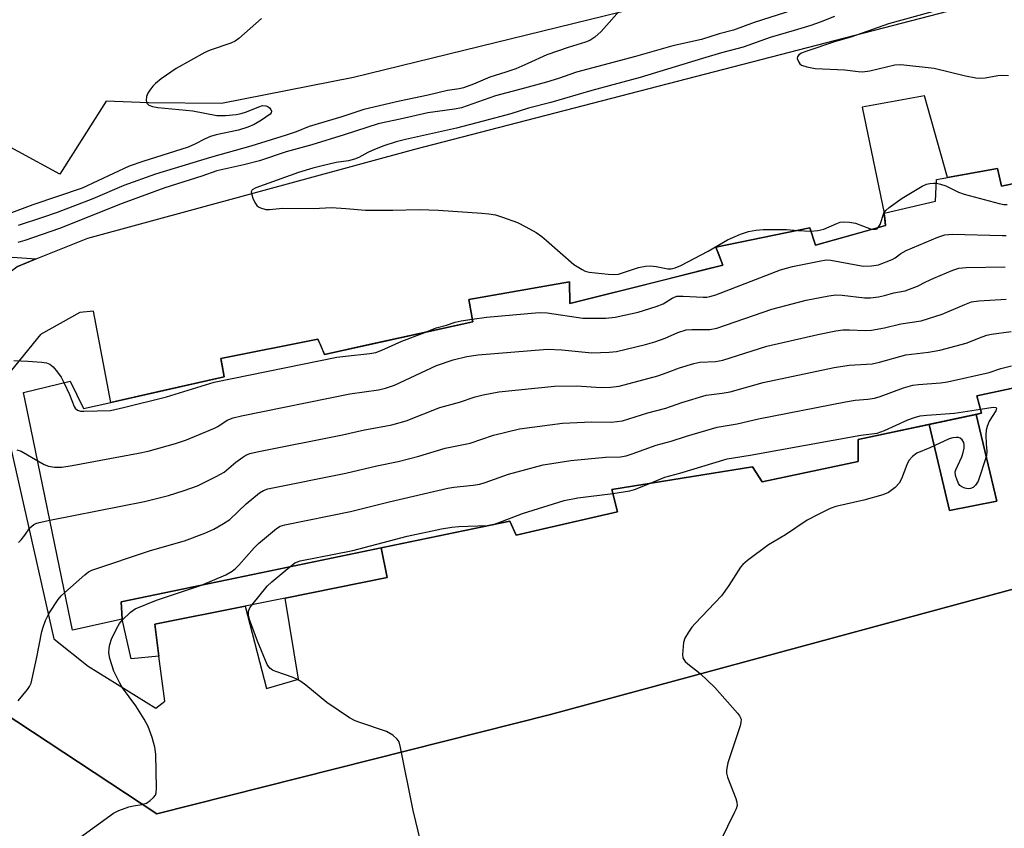
# Model space of a CAD drawing. Units: inches. Extents: x 1261765 to 1267765, y 529452 to 533453.
# Drawn here: x 1262064 to 1262299, y 531713 to 531907 of the extents above; entities that cross this region are included whole.
import ezdxf

# ---------------------------------------------------------------- set-up
doc = ezdxf.new("R2010")
doc.units = ezdxf.units.IN
doc.header["$MEASUREMENT"] = 0
for name, color, linetype in [('BLDG-Footprint', 5, 'Continuous'), ('TRANS-Non Street Sidewalk', 7, 'Continuous'), ('TRANS-Parking Lot', 4, 'Continuous'), ('Undefined', 1, 'Continuous')]:
    doc.layers.add(name, color=color, linetype=linetype)

msp = doc.modelspace()

# ---------------------------------------------------------------- linework, layer by layer
at = {"layer": 'BLDG-Footprint', "elevation": 541.42}
msp.add_lwpolyline([(1262365.87, 531832.23), (1262292.67, 531816.63), (1262293.78, 531812.43), (1262264.33, 531806.13), (1262264.27, 531800.9), (1262241.34, 531796.03), (1262239.03, 531799.63), (1262205.41, 531794.16), (1262206.75, 531788.89), (1262188.01, 531784.52), (1262182.5, 531783.24), (1262181.01, 531786.61), (1262088.08, 531767.34), (1262088.34, 531763.21), (1262076.41, 531760.57), (1262074.43, 531770.23), (1262066.49, 531808.91), (1262064.74, 531817.43), (1262075.86, 531820.12), (1262079.04, 531813.58), (1262085.57, 531815.04), (1262112.72, 531821.13), (1262111.87, 531825.52), (1262135.13, 531830.13), (1262136.71, 531826.5), (1262172.14, 531834.3), (1262171.16, 531839.67), (1262195.29, 531843.87), (1262195.31, 531838.73), (1262231.95, 531847.84), (1262230.28, 531852.19), (1262252.73, 531856.78), (1262254.11, 531852.68), (1262270.82, 531857.31), (1262270.52, 531860.27), (1262282.76, 531863.19), (1262283.05, 531868.34), (1262297.64, 531870.99), (1262298.57, 531866.79), (1262333.34, 531874.12)], dxfattribs=at)
at = {"layer": 'TRANS-Non Street Sidewalk'}
for points in [[(1262281.27, 531809.75), (1262292.51, 531812.16), (1262297.45, 531791.44), (1262286.16, 531789.15)], [(1262127.25, 531768.23), (1262117.71, 531766.26), (1262096.08, 531761.98), (1262097.1, 531754.34), (1262090.49, 531753.71), (1262088.34, 531763.21), (1262088.08, 531767.34), (1262150.25, 531780.23), (1262151.69, 531773.16)]]:
    msp.add_lwpolyline(points, close=True, dxfattribs=at)
at = {"layer": 'TRANS-Parking Lot'}
for points in [[(1262055.58, 531743.62), (1262096.57, 531716.58), (1262190.76, 531740.41), (1262308.34, 531772.28), (1262464.68, 531816.32), (1262604.43, 531858.44)], [(1262020.75, 531852.63), (1262067.76, 531849.34), (1262063.09, 531847.48)]]:
    msp.add_lwpolyline(points, dxfattribs=at)
for points in [[(1262604.43, 531858.44, 0), (1262464.68, 531816.32, 0), (1262308.34, 531772.28, 0), (1262190.76, 531740.41, 0), (1262096.57, 531716.58, 0), (1262055.58, 531743.62, 0), (1262051.18, 531756.87, 0), (1262034.42, 531754.32, 0), (1262020.09, 531823.96, 0), (1262038.01, 531829.9, 0), (1262050.57, 531838.24, 0), (1262063.09, 531847.48, 0), (1262067.76, 531849.34, 0), (1262080.13, 531854.28, 0), (1262158.29, 531875.58, 0), (1262297.15, 531911.63, 0), (1262406.69, 531934.71, 0), (1262529.99, 531963.02, 0), (1262569.78, 531971.46, 0), (1262646.99, 531987.84, 0)], [(1262226.38, 531913.06, 0), (1262143.64, 531892.75, 0), (1262112.02, 531886.55, 0), (1262094.58, 531886.67, 0), (1262084.51, 531887.08, 0), (1262073.4, 531869.61, 0), (1262053.41, 531880.44, 0), (1262038.38, 531895.89, 0), (1262018.35, 531923.76, 0)], [(1262333.34, 531874.12, 0), (1262298.57, 531866.79, 0), (1262298.26, 531868.19, 0), (1262297.64, 531870.99, 0), (1262285.68, 531868.82, 0), (1262280.15, 531888.34, 0), (1262265.28, 531885.67, 0), (1262270.52, 531860.27, 0), (1262270.6, 531859.48, 0), (1262270.64, 531859.09, 0), (1262270.82, 531857.31, 0), (1262266.35, 531856.07, 0), (1262254.11, 531852.68, 0), (1262252.73, 531856.78, 0), (1262230.28, 531852.19, 0), (1262230.96, 531850.41, 0), (1262231.95, 531847.84, 0), (1262227.39, 531846.71, 0), (1262217.76, 531844.31, 0), (1262195.31, 531838.73, 0), (1262195.29, 531843.85, 0), (1262195.29, 531843.87, 0), (1262171.16, 531839.67, 0), (1262172.14, 531834.3, 0), (1262146.66, 531828.69, 0), (1262136.71, 531826.5, 0), (1262135.85, 531828.48, 0), (1262135.13, 531830.13, 0), (1262111.87, 531825.52, 0), (1262112.2, 531823.84, 0), (1262112.72, 531821.13, 0), (1262097.78, 531817.78, 0), (1262085.57, 531815.04, 0), (1262081.45, 531836.84, 0), (1262078.17, 531836.53, 0), (1262068.78, 531831.29, 0), (1262061.82, 531822.72, 0)], [(1262058.66, 531817.19, 0), (1262071.98, 531758.5, 0), (1262080.17, 531751.97, 0), (1262096.34, 531741.89, 0), (1262098.53, 531743.6, 0), (1262097.1, 531754.34, 0), (1262096.08, 531761.98, 0), (1262117.71, 531766.26, 0), (1262122.79, 531746.58, 0), (1262130.49, 531748.79, 0), (1262127.25, 531768.23, 0), (1262151.69, 531773.16, 0), (1262150.25, 531780.23, 0), (1262181.01, 531786.61, 0), (1262182.5, 531783.24, 0), (1262188.01, 531784.52, 0), (1262206.75, 531788.89, 0), (1262205.41, 531794.16, 0), (1262239.03, 531799.63, 0), (1262241.34, 531796.03, 0), (1262264.27, 531800.9, 0), (1262264.33, 531806.13, 0), (1262281.27, 531809.75, 0), (1262286.16, 531789.15, 0), (1262297.45, 531791.44, 0), (1262292.51, 531812.16, 0), (1262293.78, 531812.43, 0), (1262292.67, 531816.63, 0), (1262365.87, 531832.23, 0)]]:
    msp.add_polyline3d(points, dxfattribs=at)
at = {"layer": 'Undefined'}
msp.add_line((1262249.87, 531856.19, 538), (1262252.99, 531856, 538), dxfattribs=at)
for points, elevation in [([(1262254.15, 531910.58), (1262239.44, 531905.91), (1262234.51, 531904.05), (1262231.09, 531903.23), (1262226.81, 531901.85), (1262219.96, 531900.36), (1262211.01, 531897.8), (1262196.96, 531894.02), (1262192.63, 531892.53), (1262189.73, 531891.65), (1262184.47, 531890.16), (1262177.6, 531888.37), (1262169.44, 531885.5), (1262167.75, 531885.14), (1262161.37, 531884.28), (1262154.75, 531882.76), (1262151.35, 531882.1), (1262149.48, 531881.65), (1262141.42, 531879), (1262133.69, 531876.62), (1262127.48, 531874.93), (1262121.12, 531872.84), (1262117.42, 531871.84), (1262110.98, 531870.41), (1262107.38, 531869.14), (1262098.47, 531866.39), (1262088.28, 531862.58), (1262073.35, 531856.66), (1262065.02, 531853.74), (1262063.39, 531853.27)], 540), ([(1262207.84, 531909.44), (1262202.82, 531903.74), (1262201.32, 531902.37), (1262200.15, 531901.64), (1262199.09, 531901.23), (1262194.97, 531899.96), (1262189.83, 531898.2), (1262185.28, 531896.06), (1262182.41, 531894.86), (1262180.01, 531893.99), (1262176.23, 531892.87), (1262172.3, 531891.13), (1262169.94, 531890.28), (1262168.89, 531890.03), (1262166.06, 531889.63), (1262161.5, 531888.5), (1262154.61, 531887.09), (1262146.12, 531885.12), (1262140.79, 531883.36), (1262133.01, 531881), (1262129.9, 531879.73), (1262127.49, 531878.92), (1262119.04, 531876.35), (1262109.64, 531873.72), (1262096.27, 531869.66), (1262088.73, 531866.92), (1262081.27, 531863.71), (1262072.73, 531860.47), (1262069.28, 531859.25), (1262063.42, 531857.36)], 542), ([(1262258.61, 531907.33), (1262255.21, 531905.97), (1262252.95, 531905.17), (1262248.97, 531903.96), (1262243.22, 531902.35), (1262236.8, 531900.03), (1262231.58, 531898.63), (1262227.1, 531897.33), (1262212.16, 531892.75), (1262200.59, 531889.67), (1262190.83, 531886.8), (1262185.43, 531885.39), (1262181.23, 531884.09), (1262174.61, 531882.27), (1262168.23, 531880.64), (1262156.05, 531877.89), (1262153.86, 531877.34), (1262150.86, 531876.38), (1262148.68, 531875.56), (1262147.07, 531874.84), (1262144.89, 531873.61), (1262143.84, 531873.19), (1262142.39, 531872.85), (1262139.51, 531872.38), (1262136.13, 531871.62), (1262133.92, 531871.05), (1262130.48, 531870.02), (1262120.24, 531866.38), (1262119.4, 531865.9), (1262119.17, 531865.41), (1262119.28, 531864.68), (1262119.57, 531863.89), (1262120.06, 531862.83), (1262120.52, 531862.12), (1262120.92, 531861.78), (1262121.38, 531861.54), (1262122.67, 531861.2), (1262123.52, 531861.19), (1262126.7, 531861.52), (1262134.06, 531861.39), (1262138.33, 531861.63), (1262141.77, 531861.45), (1262146.52, 531861.03), (1262153.01, 531861.03), (1262159.36, 531861.21), (1262163.98, 531861.03), (1262174.31, 531860.33), (1262175.95, 531860.16), (1262177.56, 531859.89), (1262179.25, 531859.38), (1262182.86, 531858.09), (1262184.86, 531857.05), (1262187.31, 531855.64), (1262188.67, 531854.69), (1262189.78, 531853.79), (1262196.34, 531848.01), (1262198.27, 531846.79), (1262199.04, 531846.43), (1262199.99, 531846.17), (1262204.49, 531845.7), (1262205.9, 531845.63), (1262207.02, 531845.73), (1262211.74, 531847.28), (1262213.43, 531847.66), (1262214.56, 531847.68), (1262215.97, 531847.56), (1262218.79, 531846.96), (1262219.56, 531846.99), (1262220.53, 531847.22), (1262221.85, 531847.78), (1262228.44, 531851.19), (1262233.03, 531853.92), (1262236.18, 531855.31), (1262238.09, 531855.95), (1262239.83, 531856.26), (1262241.58, 531856.43), (1262247.13, 531856.4), (1262249.87, 531856.19)], 538), ([(1262284.28, 531909.09), (1262271.54, 531905.56), (1262262.53, 531902.36), (1262258.9, 531901.34), (1262251.51, 531898.89), (1262250.77, 531898.58), (1262250.14, 531898.19), (1262249.75, 531897.7), (1262249.73, 531897.29), (1262250.08, 531896.42), (1262250.38, 531896.03), (1262250.77, 531895.72), (1262252.04, 531895.27), (1262254, 531894.94), (1262261.09, 531894.61), (1262264.33, 531894.15), (1262265.35, 531894.1), (1262267.1, 531894.37), (1262273.05, 531895.76), (1262274.48, 531895.88), (1262282.49, 531894.99), (1262289.97, 531893.16), (1262292.41, 531892.69), (1262293.53, 531892.62), (1262294.65, 531892.65), (1262297.65, 531893.25), (1262298.48, 531893.34), (1262300.23, 531893.26)], 536), ([(1262121.65, 531906.86), (1262116.23, 531902.07), (1262115.29, 531901.42), (1262114.26, 531900.94), (1262109.37, 531899.26), (1262108.04, 531898.73), (1262101.18, 531894.91), (1262097.62, 531892.4), (1262096.24, 531891.32), (1262095.64, 531890.69), (1262094.93, 531889.75), (1262094.45, 531889.01), (1262094.11, 531888.24), (1262094.02, 531887.26), (1262094.22, 531886.61), (1262094.69, 531886.16), (1262095.52, 531885.81), (1262096.87, 531885.59), (1262105.23, 531884.79), (1262110.96, 531883.64), (1262112.99, 531883.66), (1262115.6, 531883.92), (1262116.74, 531884.1), (1262118.02, 531884.5), (1262120.95, 531885.75), (1262121.89, 531886.02), (1262122.65, 531885.99), (1262123.14, 531885.78), (1262123.57, 531885.46), (1262123.89, 531885.09), (1262124.03, 531884.69), (1262123.93, 531884.33), (1262123.66, 531883.98), (1262121.66, 531882.54), (1262119.89, 531881.53), (1262118.33, 531880.87), (1262116.16, 531880.14), (1262110.78, 531879.01), (1262109.41, 531878.64), (1262108.16, 531878.11), (1262105.71, 531876.8), (1262104.11, 531876.12), (1262093.23, 531872.66), (1262089.98, 531871.52), (1262078.74, 531866.28), (1262066.98, 531862.27), (1262061.19, 531860.15)], 544), ([(1262269.11, 531856.84), (1262269.54, 531857.62), (1262270.41, 531860.26), (1262270.89, 531860.92), (1262271.74, 531861.67), (1262274.81, 531863.87), (1262279.61, 531866.78), (1262280.65, 531867.21), (1262281.45, 531867.43), (1262282.28, 531867.49), (1262283, 531867.45)], 538), ([(1262283, 531867.45), (1262283.95, 531867.27), (1262285.27, 531866.83), (1262288.29, 531865.35), (1262289.66, 531864.86), (1262297.98, 531862.59), (1262299.12, 531862.38), (1262299.95, 531862.41)], 538), ([(1262252.99, 531856), (1262254.64, 531856.18), (1262256.05, 531856.48), (1262259.2, 531857.86), (1262260.02, 531858.12), (1262260.86, 531858.25), (1262262.25, 531858.16), (1262263.64, 531857.9), (1262267.02, 531856.66), (1262267.75, 531856.46)], 538), ([(1262172.02, 531834.97), (1262175.41, 531835.44), (1262188.05, 531836.57), (1262189.95, 531836.44), (1262198.45, 531835.16), (1262203.96, 531835.2), (1262206.2, 531835.4), (1262211.65, 531836.65), (1262216.03, 531837.99), (1262217.66, 531838.63), (1262219.83, 531839.98), (1262220.95, 531840.41), (1262222.41, 531840.48), (1262227.19, 531840.17), (1262228.07, 531840.2), (1262228.83, 531840.33), (1262230.22, 531840.8), (1262245.72, 531846.72), (1262248.57, 531847.51), (1262254.93, 531848.82), (1262256.67, 531849.1), (1262257.78, 531849.07), (1262264.19, 531847.85), (1262265.6, 531847.66), (1262267.47, 531847.7), (1262269.16, 531847.95), (1262272.41, 531849.2), (1262273.13, 531849.63), (1262274.48, 531850.65), (1262275.76, 531851.34), (1262283.35, 531854.59), (1262285, 531855.14), (1262286.74, 531855.24), (1262298.82, 531854.94), (1262299.7, 531854.97)], 540), ([(1262267.75, 531856.46), (1262268.49, 531856.45), (1262268.82, 531856.58), (1262269.11, 531856.84)], 538), ([(1262068.1, 531801.05), (1262069.63, 531800.18), (1262070.71, 531799.77), (1262072.15, 531799.58), (1262073.89, 531799.56), (1262076.38, 531799.94), (1262092.22, 531802.86), (1262094.5, 531803.35), (1262101.05, 531805.19), (1262103.68, 531806.09), (1262110.42, 531808.83), (1262111.17, 531809.24), (1262113.44, 531810.77), (1262114.87, 531811.37), (1262116.86, 531811.83), (1262142.71, 531817.06), (1262149.58, 531818.07), (1262151.26, 531818.43), (1262153.42, 531819.19), (1262163.43, 531823.85), (1262167.47, 531825.23), (1262170.68, 531826.05), (1262173.41, 531826.43), (1262190, 531827.76), (1262193.46, 531827.64), (1262200.63, 531826.88), (1262204.78, 531827.01), (1262206.54, 531827.19), (1262213.41, 531828.86), (1262215.66, 531829.52), (1262218.17, 531830.38), (1262221.2, 531831.77), (1262223.13, 531832.36), (1262224.54, 531832.5), (1262228.85, 531832.5), (1262230.53, 531832.77), (1262243.66, 531837.35), (1262251.88, 531839.48), (1262257.26, 531840.54), (1262258.98, 531840.76), (1262260.45, 531840.69), (1262265.81, 531840.04), (1262267.22, 531840.06), (1262269.18, 531840.29), (1262270.6, 531840.58), (1262272.81, 531841.21), (1262275.5, 531841.75), (1262276.59, 531842.08), (1262278.44, 531842.83), (1262280.47, 531843.88), (1262282.35, 531844.72), (1262286.96, 531846.68), (1262288.34, 531847.14), (1262290.11, 531847.29), (1262299.41, 531847.45)], 542), ([(1262071.01, 531786.86), (1262093.64, 531791.29), (1262099.42, 531792.76), (1262103.16, 531793.97), (1262106.31, 531795.1), (1262110.95, 531797.36), (1262112.68, 531798.37), (1262115.51, 531800.71), (1262117.17, 531801.96), (1262117.91, 531802.42), (1262118.85, 531802.8), (1262120.6, 531803.21), (1262141.01, 531807.31), (1262146.21, 531808.46), (1262151.09, 531809.31), (1262152.8, 531809.68), (1262156.2, 531810.65), (1262164.24, 531813.79), (1262168.99, 531815.11), (1262172.7, 531816.33), (1262174.61, 531816.82), (1262178.37, 531817.53), (1262191.66, 531818.9), (1262196.91, 531818.97), (1262202.81, 531818.59), (1262205.11, 531818.7), (1262207.11, 531818.92), (1262216.41, 531821.42), (1262218.66, 531822.16), (1262221.55, 531823.29), (1262224.97, 531824.35), (1262226.41, 531824.63), (1262230.18, 531824.85), (1262231.94, 531825.14), (1262242.47, 531828.46), (1262254.62, 531831.31), (1262258.96, 531832.14), (1262260.66, 531832.37), (1262262.21, 531832.39), (1262266, 531832.21), (1262267.45, 531832.28), (1262270.59, 531832.85), (1262274.52, 531833.85), (1262279.37, 531834.58), (1262284.39, 531836.1), (1262289.76, 531838.44), (1262291.4, 531839.06), (1262293.15, 531839.34), (1262299.72, 531839.76)], 544), ([(1262160.7, 531831.78), (1262163.41, 531832.86), (1262165.88, 531833.52), (1262167.94, 531834.22), (1262169.34, 531834.55), (1262172.02, 531834.97)], 540), ([(1262074.39, 531819.76), (1262075.75, 531816.9), (1262076.82, 531814.05), (1262077.1, 531813.62), (1262077.61, 531813.19), (1262078.32, 531812.96), (1262079.15, 531812.9), (1262085.52, 531813.13), (1262088.64, 531813.78), (1262098.94, 531816.35), (1262110.32, 531819.9), (1262139.64, 531825.82), (1262141.67, 531826.12), (1262147.5, 531826.75), (1262148.93, 531826.99), (1262150.4, 531827.52), (1262155.14, 531829.71), (1262160.7, 531831.78)], 540), ([(1262074.57, 531769.55), (1262079.37, 531773.78), (1262080.28, 531774.48), (1262081.05, 531774.89), (1262095.08, 531779.57), (1262103.2, 531781.95), (1262108.06, 531783.76), (1262110.24, 531784.67), (1262112.54, 531786.03), (1262114.01, 531787.05), (1262117.99, 531790.8), (1262121.18, 531793.39), (1262122.13, 531793.97), (1262123.15, 531794.32), (1262141.82, 531798.08), (1262149.17, 531799.84), (1262154.28, 531800.89), (1262159.27, 531802.16), (1262165.5, 531804.09), (1262171.53, 531805.31), (1262177.09, 531807.22), (1262183.28, 531808.69), (1262193.62, 531810.04), (1262200.57, 531810.4), (1262205.27, 531810.31), (1262207.97, 531810.62), (1262213.99, 531812.54), (1262218.29, 531813.68), (1262222.12, 531815.01), (1262227.95, 531816.74), (1262231.78, 531817.23), (1262233.65, 531817.56), (1262241.61, 531819.78), (1262258.52, 531823.36), (1262262.14, 531823.97), (1262267.66, 531824.26), (1262269.39, 531824.65), (1262275.7, 531826.43), (1262281.14, 531827.03), (1262283.82, 531827.54), (1262290.13, 531829.19), (1262293.92, 531830.75), (1262295.03, 531831.13), (1262296.19, 531831.36), (1262300.91, 531832)], 546), ([(1262062.42, 531825.02), (1262065.77, 531824.92), (1262069.06, 531824.64), (1262070.22, 531824.48), (1262071.01, 531824.21), (1262071.82, 531823.53), (1262072.88, 531822.23), (1262073.68, 531821.06), (1262074.39, 531819.76)], 540), ([(1262107.3, 531771.32), (1262113.12, 531773.78), (1262114.58, 531774.64), (1262115.42, 531775.32), (1262116.23, 531776.12), (1262119.89, 531780.26), (1262120.92, 531781.28), (1262125.17, 531784.84), (1262126.11, 531785.41), (1262127.17, 531785.77), (1262142.91, 531788.91), (1262152.11, 531791.26), (1262166.14, 531794.48), (1262167.59, 531794.72), (1262172.24, 531795.21), (1262173.85, 531795.46), (1262175.13, 531795.84), (1262180.71, 531797.89), (1262188.99, 531800.11), (1262195.59, 531801.16), (1262203.87, 531801.91), (1262207.46, 531802.04), (1262208.84, 531802.25), (1262210.24, 531802.7), (1262216.01, 531804.83), (1262219.54, 531805.75), (1262223.28, 531806.96), (1262230.6, 531809.14), (1262235.36, 531809.94), (1262240.49, 531811.13), (1262261.28, 531815.19), (1262263.58, 531815.56), (1262266.59, 531815.81), (1262268.2, 531816.05), (1262269.57, 531816.45), (1262275.16, 531818.48), (1262277.4, 531819.12), (1262278.73, 531819.3), (1262283.95, 531819.7), (1262285.68, 531819.95), (1262295.61, 531822.17), (1262298.37, 531823.12), (1262300.96, 531823.74)], 548), ([(1262214.2, 531795.59), (1262218.08, 531797.14), (1262221.63, 531798.08), (1262232.94, 531801.53), (1262238.5, 531802.43), (1262264.9, 531807.17), (1262268.87, 531807.68), (1262270.62, 531808.33), (1262276.17, 531810.86), (1262277.74, 531811.43), (1262279.15, 531811.81), (1262280.69, 531812), (1262287.34, 531812.44), (1262293.52, 531813.43)], 550), ([(1262293.52, 531813.43), (1262296.61, 531813.9), (1262297.24, 531813.85), (1262297.4, 531813.63), (1262297.19, 531813.05), (1262295.62, 531810.55), (1262295.1, 531809.23), (1262294.91, 531808.41), (1262294.82, 531807.23), (1262294.86, 531805.15), (1262295.07, 531803.34), (1262294.95, 531802.25), (1262292.98, 531796.23), (1262292.36, 531795.25), (1262291.75, 531794.67), (1262291.16, 531794.41), (1262290.63, 531794.37), (1262289.8, 531794.51), (1262289.04, 531794.83), (1262288.63, 531795.18), (1262288.32, 531795.65), (1262287.95, 531796.45), (1262287.59, 531797.57), (1262287.5, 531798.41), (1262287.61, 531798.92), (1262289.09, 531801.99), (1262289.42, 531803.04), (1262289.62, 531804.12), (1262289.64, 531804.91), (1262289.52, 531805.42), (1262289.17, 531806.04), (1262288.67, 531806.46), (1262288.25, 531806.61), (1262287.73, 531806.64), (1262286.9, 531806.52), (1262286.06, 531806.28), (1262281.43, 531804.17), (1262278.32, 531802.87), (1262277.25, 531802.13), (1262276.43, 531801.12), (1262275.94, 531800.06), (1262274.66, 531796.74), (1262274.11, 531795.72), (1262273.13, 531794.69), (1262271.53, 531793.47), (1262270.19, 531792.9), (1262265.63, 531791.63), (1262258.96, 531790.15), (1262257.6, 531789.62), (1262254.69, 531788.24), (1262252.09, 531786.89), (1262246.94, 531783.33), (1262242.83, 531780.96), (1262237.81, 531777.21), (1262236.68, 531776.25), (1262236.12, 531775.59), (1262233.4, 531771.2), (1262231.59, 531768.76), (1262225.28, 531762.16), (1262224.52, 531761.27), (1262223.7, 531760.1), (1262222.86, 531758.64), (1262222.56, 531757.57), (1262222.3, 531754.75), (1262222.39, 531753.96), (1262222.59, 531753.5), (1262222.94, 531753.07), (1262223.58, 531752.5), (1262226.53, 531750.21), (1262230.05, 531746.86), (1262235.43, 531740.73), (1262235.95, 531740.03), (1262236.28, 531739.3), (1262236.26, 531738.5), (1262236.05, 531737.66), (1262233.15, 531728.8), (1262232.77, 531727.08), (1262232.8, 531726.33), (1262233.02, 531725.36), (1262235.07, 531720.26), (1262235.31, 531719.44), (1262235.33, 531718.63), (1262235.09, 531717.83), (1262234.74, 531717.03), (1262231.38, 531710.16)], 550), ([(1262063.12, 531803.7), (1262064.19, 531803.4), (1262068.1, 531801.05)], 542), ([(1262205.64, 531793.28), (1262209.71, 531793.84), (1262210.81, 531794.2), (1262214.2, 531795.59)], 550), ([(1262128.36, 531775.69), (1262129.62, 531776.63), (1262130.85, 531777.12), (1262143.42, 531779.61), (1262156.47, 531783.06), (1262164.63, 531784.75), (1262167.14, 531785.21), (1262168.81, 531785.36), (1262175.62, 531785.61), (1262176.83, 531785.78), (1262178.21, 531786.23), (1262184.06, 531788.48), (1262194.03, 531791.57), (1262197.26, 531792.21), (1262205.64, 531793.28)], 550), ([(1262063.52, 531781.53), (1262064.14, 531782.15), (1262065.05, 531783.29), (1262066.2, 531785.01), (1262067.18, 531785.82), (1262067.63, 531786.06), (1262068.46, 531786.34), (1262071.01, 531786.86)], 544), ([(1262159.72, 531709.81), (1262157.91, 531717.45), (1262154.88, 531732.46), (1262154.5, 531733.8), (1262154.09, 531734.5), (1262153, 531735.44), (1262151.48, 531736.34), (1262145.13, 531738.45), (1262144.03, 531738.89), (1262142.69, 531739.55), (1262137.26, 531743.27), (1262132.21, 531747.42), (1262131.03, 531748.31), (1262130.26, 531748.74), (1262129.17, 531749.2), (1262125.03, 531750.67), (1262124.26, 531751.01), (1262123.61, 531751.47), (1262123, 531752.34), (1262120.64, 531757.93), (1262118.79, 531763.13), (1262118.51, 531764.1), (1262118.5, 531765.12), (1262118.81, 531765.86), (1262119.29, 531766.56), (1262122.98, 531771.08), (1262124.06, 531772.1), (1262128.36, 531775.69)], 550), ([(1262078.09, 531710.9), (1262086.24, 531716.76), (1262087.5, 531717.42), (1262089.89, 531718.3), (1262091, 531718.55), (1262093.03, 531718.86), (1262094.1, 531719.2), (1262095.01, 531719.78), (1262095.81, 531720.49), (1262096.25, 531721.1), (1262096.41, 531721.62), (1262096.5, 531722.78), (1262096.35, 531730.85), (1262096.09, 531732.59), (1262095.51, 531734.84), (1262094.51, 531737.48), (1262093.57, 531739.25), (1262091.57, 531742.44), (1262088.41, 531746.78), (1262087.64, 531748.01), (1262086.32, 531750.76), (1262085.35, 531753.77), (1262085.15, 531755.15), (1262085.2, 531756.27), (1262085.34, 531757.09), (1262085.79, 531758.41), (1262086.91, 531760.85), (1262087.64, 531762.14), (1262088.38, 531763.03), (1262090.26, 531764.85), (1262091.44, 531765.66), (1262096.51, 531767.69), (1262107.3, 531771.32)], 548), ([(1262063.47, 531743.68), (1262065.68, 531746.39), (1262066.16, 531747.11), (1262066.51, 531747.9), (1262067.86, 531753.68), (1262069.09, 531760.22), (1262069.38, 531761.3), (1262069.95, 531762.85), (1262070.86, 531764.61), (1262073.03, 531767.91), (1262073.71, 531768.74), (1262074.57, 531769.55)], 546)]:
    msp.add_lwpolyline(points, dxfattribs=dict(at, elevation=elevation))

doc.saveas('drawing.dxf')
